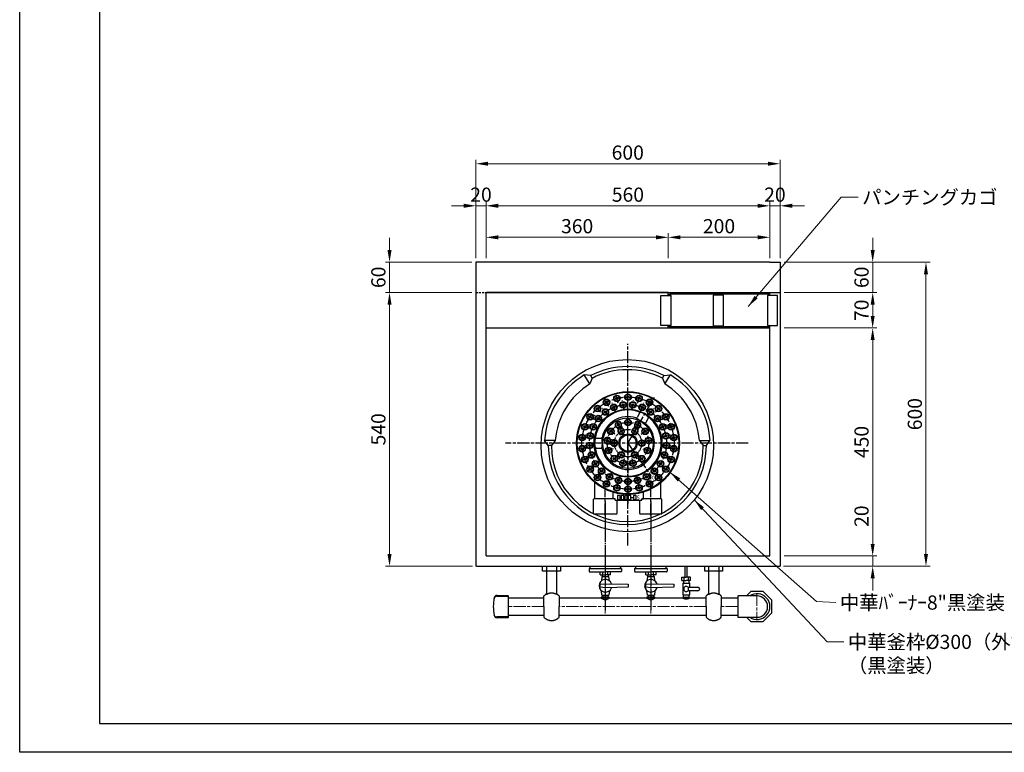
# Model space of a CAD drawing. Units: millimetres. Extents: x 0 to 4105, y 0 to 2894.
# Drawn here: x 0 to 1944, y 0 to 1447 of the extents above; entities that cross this region are included whole.
import ezdxf

# ---------------------------------------------------------------- set-up
doc = ezdxf.new("R2010")
doc.units = ezdxf.units.MM
doc.header["$LTSCALE"] = 2
for name, pattern in [('01Center', [18, 12, -1.5, 3, -1.5]), ('ACISOTGL', [3, 2, -1]), ('AM_ISO08W050', [18, 12, -1.5, 3, -1.5]), ('AM_ISO08W050x2', [9, 6, -0.75, 1.5, -0.75]), ('Amconstr', [9999, 9999, 0]), ('DASHDOT', [43, 40, -1, 1, -1])]:
    doc.linetypes.add(name, pattern=pattern)
for name, color, linetype in [('1', 7, 'Continuous'), ('ブラケット', 171, 'Amconstr'), ('前管', 96, 'Amconstr'), ('外形１', 7, 'Continuous'), ('管吸器', 7, 'Amconstr')]:
    doc.layers.add(name, color=color, linetype=linetype)
for name, color, linetype, lineweight in [('AM7', 4, 'AM_ISO08W050', 18), ('AM_5', 3, 'Continuous', 25), ('AM_7', 4, 'AM_ISO08W050', 25)]:
    doc.layers.add(name, color=color, linetype=linetype, lineweight=lineweight)
doc.layers.add('印刷枠', color=8, linetype='Continuous', plot=False)
doc.styles.get("Standard").update_dxf_attribs({"font": 'romans.shx', "bigfont": 'bigfont.shx'})
doc.dimstyles.get("Standard").update_dxf_attribs({"dimscale": 8, "dimtxt": 3.5, "dimasz": 3, "dimexe": 1, "dimexo": 1, "dimgap": 1, "dimtad": 1, "dimdec": 3, "dimdsep": 46, "dimtxsty": 'STANDARD', "dimcen": 0, "dimclrd": 3, "dimclre": 3, "dimclrt": 2, "dimazin": 2, "dimtfac": 1, "dimtdec": 3, "dimtmove": 0, "dimatfit": 3, "dimfxl": 1, "dimtolj": 1, "dimlwd": 18, "dimlwe": 18, "dimarcsym": 0})

# ---------------------------------------------------------------- blocks, each defined once
blk = doc.blocks.new('*D65')
at = {"color": 3, "lineweight": 18, "transparency": 16777216}
for p, q in [((892.9, 908.1), (722.3, 908.1)), ((730.3, 884.1), (730.3, 391.7)), ((894.1, 367.7), (722.3, 367.7))]:
    blk.add_line(p, q, dxfattribs=at)
at = {"color": 3, "transparency": 16777216}
for points in [[(726.3, 884.1), (734.3, 884.1), (730.3, 908.1)], [(726.3, 391.7), (734.3, 391.7), (730.3, 367.7)]]:
    blk.add_solid(points, dxfattribs=at)
at = {"layer": 'DEFPOINTS', "color": 0, "transparency": 16777216}
for p in [(900.9, 908.1), (730.3, 367.7), (902.1, 367.7)]:
    blk.add_point(p, dxfattribs=at)
at = {"color": 2, "transparency": 16777216, "insert": (708.3, 637.9), "char_height": 28, "attachment_point": 5, "rotation": 90}
blk.add_mtext('\\A1;540', dxfattribs=at)
blk = doc.blocks.new('*D66')
at = {"color": 3, "lineweight": 18, "transparency": 16777216}
for p, q in [((730.3, 992.2), (730.3, 1016.2)), ((892.9, 968.2), (722.3, 968.2)), ((730.3, 968.2), (730.3, 908.1)), ((892.9, 908.1), (722.3, 908.1)), ((730.3, 884.1), (730.3, 860.1))]:
    blk.add_line(p, q, dxfattribs=at)
at = {"color": 3, "transparency": 16777216}
for points in [[(726.3, 992.2), (734.3, 992.2), (730.3, 968.2)], [(726.3, 884.1), (734.3, 884.1), (730.3, 908.1)]]:
    blk.add_solid(points, dxfattribs=at)
at = {"layer": 'DEFPOINTS', "color": 0, "transparency": 16777216}
for p in [(900.9, 968.2), (730.3, 908.1), (900.9, 908.1)]:
    blk.add_point(p, dxfattribs=at)
at = {"color": 2, "transparency": 16777216, "insert": (708.3, 938.2), "char_height": 28, "attachment_point": 5, "rotation": 90}
blk.add_mtext('\\A1;60', dxfattribs=at)
blk = doc.blocks.new('*D67')
at = {"color": 3, "lineweight": 18, "transparency": 16777216}
for p, q in [((900.9, 976.2), (900.9, 1170.6)), ((1501.3, 976.2), (1501.3, 1170.6)), ((924.9, 1162.6), (1477.3, 1162.6))]:
    blk.add_line(p, q, dxfattribs=at)
at = {"color": 3, "transparency": 16777216}
for points in [[(924.9, 1166.6), (924.9, 1158.6), (900.9, 1162.6)], [(1477.3, 1166.6), (1477.3, 1158.6), (1501.3, 1162.6)]]:
    blk.add_solid(points, dxfattribs=at)
at = {"layer": 'DEFPOINTS', "color": 0, "transparency": 16777216}
for p in [(1501.3, 1162.6), (900.9, 968.2), (1501.3, 968.2)]:
    blk.add_point(p, dxfattribs=at)
at = {"color": 2, "transparency": 16777216, "insert": (1200.6, 1184.6), "char_height": 28, "attachment_point": 5}
blk.add_mtext('\\A1;600', dxfattribs=at)
blk = doc.blocks.new('*D68')
at = {"color": 3, "lineweight": 18, "transparency": 16777216}
for p, q in [((920.9, 976.2), (920.9, 1025.2)), ((944.9, 1017.2), (1256.6, 1017.2)), ((1280.6, 976.2), (1280.6, 1025.2))]:
    blk.add_line(p, q, dxfattribs=at)
at = {"color": 3, "transparency": 16777216}
for points in [[(944.9, 1021.2), (944.9, 1013.2), (920.9, 1017.2)], [(1256.6, 1021.2), (1256.6, 1013.2), (1280.6, 1017.2)]]:
    blk.add_solid(points, dxfattribs=at)
at = {"layer": 'DEFPOINTS', "color": 0, "transparency": 16777216}
for p in [(1280.6, 1017.2), (920.9, 968.2), (1280.6, 968.2)]:
    blk.add_point(p, dxfattribs=at)
at = {"color": 2, "transparency": 16777216, "insert": (1100.7, 1039.2), "char_height": 28, "attachment_point": 5}
blk.add_mtext('\\A1;360', dxfattribs=at)
blk = doc.blocks.new('*D69')
at = {"color": 3, "lineweight": 18, "transparency": 16777216}
for p, q in [((1280.6, 975.7), (1280.6, 1025.2)), ((1304.6, 1017.2), (1457, 1017.2)), ((1481, 976.2), (1481, 1025.2))]:
    blk.add_line(p, q, dxfattribs=at)
at = {"color": 3, "transparency": 16777216}
for points in [[(1304.6, 1021.2), (1304.6, 1013.2), (1280.6, 1017.2)], [(1457, 1021.2), (1457, 1013.2), (1481, 1017.2)]]:
    blk.add_solid(points, dxfattribs=at)
at = {"layer": 'DEFPOINTS', "color": 0, "transparency": 16777216}
for p in [(1481, 1017.2), (1280.6, 967.7), (1481, 968.2)]:
    blk.add_point(p, dxfattribs=at)
at = {"color": 2, "transparency": 16777216, "insert": (1380.8, 1039.2), "char_height": 28, "attachment_point": 5}
blk.add_mtext('\\A1;200', dxfattribs=at)
blk = doc.blocks.new('*D70')
at = {"color": 3, "lineweight": 18, "transparency": 16777216}
for p, q in [((876.9, 1079.5), (852.9, 1079.5)), ((900.9, 976.2), (900.9, 1087.5)), ((900.9, 1079.5), (920.9, 1079.5)), ((920.9, 976.2), (920.9, 1087.5)), ((944.9, 1079.5), (968.9, 1079.5))]:
    blk.add_line(p, q, dxfattribs=at)
at = {"color": 3, "transparency": 16777216}
for points in [[(876.9, 1083.5), (876.9, 1075.5), (900.9, 1079.5)], [(944.9, 1083.5), (944.9, 1075.5), (920.9, 1079.5)]]:
    blk.add_solid(points, dxfattribs=at)
at = {"layer": 'DEFPOINTS', "color": 0, "transparency": 16777216}
for p in [(920.9, 1079.5), (900.9, 968.2), (920.9, 968.2)]:
    blk.add_point(p, dxfattribs=at)
at = {"color": 2, "transparency": 16777216, "insert": (910.9, 1101.5), "char_height": 28, "attachment_point": 5}
blk.add_mtext('\\A1;20', dxfattribs=at)
blk = doc.blocks.new('*D71')
at = {"color": 3, "lineweight": 18, "transparency": 16777216}
for p, q in [((1457, 1079.5), (1433, 1079.5)), ((1481, 976.2), (1481, 1087.5)), ((1501.3, 1079.5), (1481, 1079.5)), ((1501.3, 975.7), (1501.3, 1087.5)), ((1525.3, 1079.5), (1549.3, 1079.5))]:
    blk.add_line(p, q, dxfattribs=at)
at = {"color": 3, "transparency": 16777216}
for points in [[(1457, 1083.5), (1457, 1075.5), (1481, 1079.5)], [(1525.3, 1083.5), (1525.3, 1075.5), (1501.3, 1079.5)]]:
    blk.add_solid(points, dxfattribs=at)
at = {"layer": 'DEFPOINTS', "color": 0, "transparency": 16777216}
for p in [(1481, 1079.5), (1481, 968.2), (1501.3, 967.7)]:
    blk.add_point(p, dxfattribs=at)
at = {"color": 2, "transparency": 16777216, "insert": (1491.1, 1101.5), "char_height": 28, "attachment_point": 5}
blk.add_mtext('\\A1;20', dxfattribs=at)
blk = doc.blocks.new('*D72')
at = {"color": 3, "lineweight": 18, "transparency": 16777216}
for p, q in [((920.9, 975.7), (920.9, 1087.5)), ((944.9, 1079.5), (1457, 1079.5)), ((1481, 976.2), (1481, 1087.5))]:
    blk.add_line(p, q, dxfattribs=at)
at = {"color": 3, "transparency": 16777216}
for points in [[(944.9, 1083.5), (944.9, 1075.5), (920.9, 1079.5)], [(1457, 1083.5), (1457, 1075.5), (1481, 1079.5)]]:
    blk.add_solid(points, dxfattribs=at)
at = {"layer": 'DEFPOINTS', "color": 0, "transparency": 16777216}
for p in [(1481, 1079.5), (920.9, 967.7), (1481, 968.2)]:
    blk.add_point(p, dxfattribs=at)
at = {"color": 2, "transparency": 16777216, "insert": (1200.9, 1101.5), "char_height": 28, "attachment_point": 5}
blk.add_mtext('\\A1;560', dxfattribs=at)
blk = doc.blocks.new('*D73')
at = {"color": 3, "lineweight": 18, "transparency": 16777216}
for p, q in [((1684.1, 992.2), (1684.1, 1016.2)), ((1509.3, 968.2), (1692.1, 968.2)), ((1684.1, 968.2), (1684.1, 908.1)), ((1509.3, 908.1), (1692.1, 908.1)), ((1684.1, 884.1), (1684.1, 860.1))]:
    blk.add_line(p, q, dxfattribs=at)
at = {"color": 3, "transparency": 16777216}
for points in [[(1680.1, 992.2), (1688.1, 992.2), (1684.1, 968.2)], [(1680.1, 884.1), (1688.1, 884.1), (1684.1, 908.1)]]:
    blk.add_solid(points, dxfattribs=at)
at = {"layer": 'DEFPOINTS', "color": 0, "transparency": 16777216}
for p in [(1501.3, 968.2), (1501.3, 908.1), (1684.1, 908.1)]:
    blk.add_point(p, dxfattribs=at)
at = {"color": 2, "transparency": 16777216, "insert": (1662.1, 938.2), "char_height": 28, "attachment_point": 5, "rotation": 90}
blk.add_mtext('\\A1;60', dxfattribs=at)
blk = doc.blocks.new('*D74')
at = {"color": 3, "lineweight": 18, "transparency": 16777216}
for p, q in [((1509.3, 908.1), (1692.1, 908.1)), ((1684.1, 884.1), (1684.1, 862.1)), ((1509.3, 838.1), (1692.1, 838.1))]:
    blk.add_line(p, q, dxfattribs=at)
at = {"color": 3, "transparency": 16777216}
for points in [[(1680.1, 884.1), (1688.1, 884.1), (1684.1, 908.1)], [(1680.1, 862.1), (1688.1, 862.1), (1684.1, 838.1)]]:
    blk.add_solid(points, dxfattribs=at)
at = {"layer": 'DEFPOINTS', "color": 0, "transparency": 16777216}
for p in [(1501.3, 908.1), (1501.3, 838.1), (1684.1, 838.1)]:
    blk.add_point(p, dxfattribs=at)
at = {"color": 2, "transparency": 16777216, "insert": (1662.1, 873.1), "char_height": 28, "attachment_point": 5, "rotation": 90}
blk.add_mtext('\\A1;70', dxfattribs=at)
blk = doc.blocks.new('*D75')
at = {"color": 3, "lineweight": 18, "transparency": 16777216}
for p, q in [((1509.3, 838.1), (1692.1, 838.1)), ((1684.1, 814.1), (1684.1, 411.7)), ((1509.3, 387.7), (1692.1, 387.7))]:
    blk.add_line(p, q, dxfattribs=at)
at = {"color": 3, "transparency": 16777216}
for points in [[(1680.1, 814.1), (1688.1, 814.1), (1684.1, 838.1)], [(1680.1, 411.7), (1688.1, 411.7), (1684.1, 387.7)]]:
    blk.add_solid(points, dxfattribs=at)
at = {"layer": 'DEFPOINTS', "color": 0, "transparency": 16777216}
for p in [(1501.3, 838.1), (1501.3, 387.7), (1684.1, 387.7)]:
    blk.add_point(p, dxfattribs=at)
at = {"color": 2, "transparency": 16777216, "insert": (1662.1, 612.9), "char_height": 28, "attachment_point": 5, "rotation": 90}
blk.add_mtext('\\A1;450', dxfattribs=at)
blk = doc.blocks.new('*D76')
at = {"color": 3, "lineweight": 18, "transparency": 16777216}
for p, q in [((1684.1, 411.7), (1684.1, 497)), ((1509.3, 387.7), (1692.1, 387.7)), ((1684.1, 367.7), (1684.1, 387.7)), ((1508.1, 367.7), (1692.1, 367.7)), ((1684.1, 343.7), (1684.1, 319.7))]:
    blk.add_line(p, q, dxfattribs=at)
at = {"color": 3, "transparency": 16777216}
for points in [[(1680.1, 411.7), (1688.1, 411.7), (1684.1, 387.7)], [(1680.1, 343.7), (1688.1, 343.7), (1684.1, 367.7)]]:
    blk.add_solid(points, dxfattribs=at)
at = {"layer": 'DEFPOINTS', "color": 0, "transparency": 16777216}
for p in [(1501.3, 387.7), (1684.1, 387.7), (1500.1, 367.7)]:
    blk.add_point(p, dxfattribs=at)
at = {"color": 2, "transparency": 16777216, "insert": (1662.1, 466.4), "char_height": 28, "attachment_point": 5, "rotation": 90}
blk.add_mtext('\\A1;20', dxfattribs=at)
blk = doc.blocks.new('*D77')
at = {"color": 3, "lineweight": 18, "transparency": 16777216}
for p, q in [((1509.3, 968.1), (1797.3, 968.1)), ((1789.3, 944.1), (1789.3, 391.7)), ((1509.3, 367.7), (1797.3, 367.7))]:
    blk.add_line(p, q, dxfattribs=at)
at = {"color": 3, "transparency": 16777216}
for points in [[(1785.3, 944.1), (1793.3, 944.1), (1789.3, 968.1)], [(1785.3, 391.7), (1793.3, 391.7), (1789.3, 367.7)]]:
    blk.add_solid(points, dxfattribs=at)
at = {"layer": 'DEFPOINTS', "color": 0, "transparency": 16777216}
for p in [(1501.3, 968.1), (1501.3, 367.7), (1789.3, 367.7)]:
    blk.add_point(p, dxfattribs=at)
at = {"color": 2, "transparency": 16777216, "insert": (1767.3, 667.9), "char_height": 28, "attachment_point": 5, "rotation": 90}
blk.add_mtext('\\A1;600', dxfattribs=at)

msp = doc.modelspace()

# ---------------------------------------------------------------- linework, layer by layer
for p, q in [((157.5071, 2837.1337), (157.5071, 57.1337)), ((1481.2774, 968.215), (920.8774, 968.215)), ((921.5774, 908.1446), (1501.2774, 908.1446)), ((1280.0774, 908.1446), (921.5774, 908.1446)), ((1280.0774, 902.1443), (1280.0774, 908.1446)), ((1280.0774, 837.715), (1280.0774, 843.1443)), ((157.5071, 57.1337), (4072.5071, 57.1337))]:
    msp.add_line(p, q)
at = {"linetype": 'ACISOTGL'}
for p, q in [((1481.2774, 968.215), (920.8774, 968.215)), ((900.8774, 908.1446), (1501.2774, 908.1446))]:
    msp.add_line(p, q, dxfattribs=at)
at = {"color": 1}
for p, q in [((1265.8774, 843.1443), (1265.8774, 902.1443)), ((1265.8774, 902.1443), (1285.8774, 902.1443)), ((1285.8774, 902.1443), (1285.8774, 843.1443)), ((1389.3377, 903.1443), (1369.3377, 903.1443)), ((1369.3377, 903.1443), (1369.3377, 842.1443)), ((1389.3377, 842.1443), (1389.3377, 903.1443)), ((1476.1774, 902.1443), (1476.1774, 843.1443)), ((1496.1774, 902.1443), (1476.1774, 902.1443)), ((1496.1774, 843.1443), (1496.1774, 902.1443)), ((1285.8774, 843.1443), (1265.8774, 843.1443)), ((1369.3377, 842.1443), (1389.3377, 842.1443)), ((1476.1774, 843.1443), (1496.1774, 843.1443))]:
    msp.add_line(p, q, dxfattribs=at)
at = {"color": 4}
for p, q in [((1282.2774, 905.1443), (1284.6774, 905.1443)), ((1282.2774, 902.1443), (1282.2774, 905.1443)), ((1479.7774, 905.1443), (1283.4774, 905.1443)), ((1283.4774, 905.1443), (1283.4774, 903.1443)), ((1283.4774, 902.1443), (1283.4774, 904.1443)), ((1284.6774, 905.1443), (1284.6774, 902.1443)), ((1479.7774, 905.1443), (1477.3774, 905.1443)), ((1477.3774, 905.1443), (1477.3774, 902.1443)), ((1478.5774, 905.1443), (1478.5774, 902.1443)), ((1479.7774, 902.1443), (1479.7774, 905.1443)), ((1479.7774, 903.1443), (1479.7774, 905.1443)), ((1481.0774, 902.1443), (1481.0774, 908.1446)), ((1282.2774, 840.1443), (1282.2774, 843.1443)), ((1284.6774, 840.1443), (1282.2774, 840.1443)), ((1283.4774, 841.1443), (1283.4774, 843.1443)), ((1283.4774, 840.1443), (1283.4774, 842.1443)), ((1479.7774, 840.1443), (1283.4774, 840.1443)), ((1284.6774, 843.1443), (1284.6774, 840.1443)), ((1477.3774, 843.1443), (1477.3774, 840.1443)), ((1477.3774, 840.1443), (1479.7774, 840.1443)), ((1478.5774, 843.1443), (1478.5774, 840.1443)), ((1479.7774, 840.1443), (1479.7774, 843.1443)), ((1479.7774, 842.1443), (1479.7774, 840.1443)), ((1481.0774, 835.715), (1481.0774, 843.6443))]:
    msp.add_line(p, q, dxfattribs=at)
for points in [[(1032.6159, 367.715), (1067.8159, 367.715), (1067.8159, 357.878), (1032.6159, 357.878)], [(1352.6159, 367.715), (1387.8159, 367.715), (1387.8159, 357.878), (1352.6159, 357.878)]]:
    msp.add_lwpolyline(points, close=True, dxfattribs=at)
at = {"layer": '1', "color": 7, "linetype": 'Continuous'}
for p, q in [((1127.4224, 743.932), (1114.8124, 745.419)), ((1125.7224, 727.475), (1114.8124, 745.419)), ((1130.5524, 738.794), (1125.7224, 727.475)), ((1130.5524, 738.794), (1127.4424, 743.909)), ((1268.9724, 738.794), (1272.0824, 743.909)), ((1268.9724, 738.794), (1273.7924, 727.475)), ((1272.0924, 743.932), (1284.7024, 745.419)), ((1273.7924, 727.475), (1284.7024, 745.419)), ((1057.6124, 615.715), (1036.5624, 615.715)), ((1043.7624, 605.715), (1036.5624, 615.715)), ((1049.7624, 605.715), (1043.7624, 605.715)), ((1057.6124, 615.715), (1049.7624, 605.715)), ((1341.9124, 615.715), (1349.7624, 605.715)), ((1341.9124, 615.715), (1362.9524, 615.715)), ((1349.7624, 605.715), (1355.7624, 605.715)), ((1355.7624, 605.715), (1362.9524, 615.715))]:
    msp.add_line(p, q, dxfattribs=at)
at = {"layer": '1', "color": 4, "linetype": 'DASHDOT'}
for p, q in [((1156.1821, 495.064), (1156.1821, 281.015)), ((1246.1821, 495.064), (1246.1821, 281.015))]:
    msp.add_line(p, q, dxfattribs=at)
at = {"layer": '1', "color": 7, "linetype": 'Continuous'}
msp.add_circle((1199.7624, 605.715), 170, dxfattribs=at)
for radius, start, end in [(156, 62.52, 117.62), (163.5, 121.3, 176.49), (150, 62.52, 117.62), (163.5, 3.51, 58.7), (142.5, 121.3, 175.98), (142.5, 4.02, 58.7), (156, 180, 0), (150, 180, 0)]:
    msp.add_arc((1199.7624, 605.715), radius, start, end, dxfattribs=at)
at = {"layer": 'AM7'}
msp.add_line((1455.7159, 313.1583), (1455.7159, 261.0709), dxfattribs=at)
at = {"layer": 'AM_5'}
for p, q in [((1314.0121, 346.0138), (1314.0121, 367.715)), ((1318.0121, 346.0138), (1318.0121, 367.715))]:
    msp.add_line(p, q, dxfattribs=at)
at = {"layer": 'AM_7'}
for p, q in [((1201.0774, 408.6098), (1201.0774, 806.7261)), ((1201.0774, 610.715), (1201.0774, 715.215)), ((1201.0774, 610.715), (1201.0774, 715.215)), ((1201.0774, 610.715), (1253.3274, 701.2146)), ((1438.5657, 610.715), (959.0571, 610.715)), ((1201.0774, 610.715), (1201.0774, 491.3997)), ((1201.0774, 610.715), (1246.0774, 546.4483)), ((1246.0774, 467.715), (1246.0774, 546.4483)), ((1156.0774, 467.715), (1156.0774, 522.7356))]:
    msp.add_line(p, q, dxfattribs=at)
at = {"layer": 'AM_7', "linetype": 'AM_ISO08W050x2'}
for p, q in [((1181.5732, 689.8467), (1177.0262, 708.2946)), ((1201.0774, 692.215), (1201.0774, 711.215)), ((1220.5816, 689.8467), (1225.1286, 708.2946)), ((1147.0329, 671.7186), (1134.4336, 685.9403)), ((1163.2025, 682.8797), (1154.3727, 699.7033)), ((1176.5971, 672.5451), (1169.6028, 690.2109)), ((1192.7428, 676.6906), (1190.3614, 695.5408)), ((1209.4121, 676.6906), (1211.7934, 695.5408)), ((1225.5577, 672.5451), (1232.5521, 690.2109)), ((1238.9524, 682.8797), (1247.7821, 699.7033)), ((1255.1219, 671.7186), (1267.7212, 685.9403)), ((1134.0042, 657.0123), (1118.3675, 667.8055)), ((1149.8383, 653.1037), (1135.1985, 665.2147)), ((1161.9897, 664.5146), (1150.8218, 679.8859)), ((1201.0774, 642.215), (1201.0774, 661.215)), ((1240.1651, 664.5146), (1251.3331, 679.8859)), ((1252.3165, 653.1037), (1266.9563, 665.2147)), ((1268.1506, 657.0123), (1283.7873, 667.8055)), ((1124.8736, 639.6153), (1107.1083, 646.3528)), ((1140.9064, 639.0293), (1123.7147, 647.1191)), ((1182.0238, 647.0187), (1177.6089, 655.4305)), ((1180.8391, 649.7749), (1188.7621, 631.3415)), ((1221.3157, 649.7749), (1213.3928, 631.3415)), ((1220.1311, 647.0187), (1224.5459, 655.4305)), ((1261.2484, 639.0293), (1278.4401, 647.1191)), ((1277.2812, 639.6153), (1295.0465, 646.3528)), ((1120.1716, 620.5387), (1101.3102, 622.8289)), ((1135.7553, 623.1758), (1117.0919, 626.7361)), ((1175.1534, 628.609), (1159.5167, 639.4023)), ((1187.5774, 634.0977), (1192.3274, 625.8704)), ((1214.5774, 634.0977), (1209.8274, 625.8704)), ((1227.0014, 628.609), (1242.6381, 639.4023)), ((1266.3995, 623.1758), (1285.063, 626.7361)), ((1281.9832, 620.5387), (1300.8447, 622.8289)), ((1134.7086, 606.5394), (1115.7461, 605.3464)), ((1160.3763, 615.657), (1150.9456, 616.8021)), ((1157.5543, 616.6749), (1176.8994, 609.6971)), ((1164.5774, 610.715), (1183.5774, 610.715)), ((1237.5774, 610.715), (1218.5774, 610.715)), ((1232.3477, 614.5119), (1251.2092, 616.8021)), ((1267.4462, 606.5394), (1286.4087, 605.3464)), ((1120.1716, 600.8913), (1101.3102, 598.6011)), ((1137.8322, 590.1654), (1119.7621, 584.294)), ((1171.6244, 599.5449), (1153.8591, 592.8074)), ((1180.189, 587.1369), (1167.5897, 572.9152)), ((1182.8274, 579.1051), (1192.3274, 595.5595)), ((1219.3274, 579.1051), (1209.8274, 595.5595)), ((1221.9658, 587.1369), (1234.5651, 572.9152)), ((1230.5304, 599.5449), (1248.2957, 592.8074)), ((1264.3227, 590.1654), (1282.3927, 584.294)), ((1281.9832, 600.8913), (1300.8447, 598.6011)), ((1124.8736, 581.8147), (1107.1083, 575.0772)), ((1134.0042, 564.4177), (1118.3675, 553.6245)), ((1144.9296, 575.0825), (1128.8874, 564.9018)), ((1193.539, 580.1303), (1188.992, 561.6824)), ((1208.6159, 580.1303), (1213.1629, 561.6824)), ((1257.2252, 575.0825), (1273.2674, 564.9018)), ((1268.1506, 564.4177), (1283.7873, 553.6245)), ((1277.2812, 581.8147), (1295.0465, 575.0772)), ((1147.0329, 549.7114), (1134.4336, 535.4897)), ((1155.555, 562.2386), (1142.5486, 548.3882)), ((1169.0408, 552.4406), (1159.8875, 535.7908)), ((1184.5395, 546.3042), (1179.8144, 527.9011)), ((1217.6153, 546.3042), (1222.3404, 527.9011)), ((1233.114, 552.4406), (1242.2674, 535.7908)), ((1246.5998, 562.2386), (1259.6062, 548.3882)), ((1255.1219, 549.7114), (1267.7212, 535.4897)), ((1163.2025, 538.5503), (1154.3727, 521.7267)), ((1181.5732, 531.5832), (1177.0262, 513.1353)), ((1201.0774, 544.215), (1201.0774, 525.215)), ((1201.0774, 529.215), (1201.0774, 510.215)), ((1220.5816, 531.5832), (1225.1286, 513.1353)), ((1238.9524, 538.5503), (1247.7821, 521.7267))]:
    msp.add_line(p, q, dxfattribs=at)
at = {"layer": 'AM_7'}
for radius in [91, 76, 41, 27]:
    msp.add_circle((1201.0774, 610.715), radius, dxfattribs=at)
at = {"layer": 'ブラケット'}
for p, q in [((1040.2159, 367.715), (1040.2159, 311.6051)), ((1060.2159, 367.715), (1060.2159, 311.6051)), ((1360.2159, 367.715), (1360.2159, 311.6051)), ((1380.2159, 367.715), (1380.2159, 311.6051)), ((1035.2159, 287.7433), (1035.2159, 308.7433)), ((1065.2159, 308.7433), (1065.2159, 287.7433)), ((1355.2159, 287.7433), (1355.2159, 308.7433)), ((1385.2159, 308.7433), (1385.2159, 287.7433)), ((1035.2159, 287.7433), (1035.2159, 266.7433)), ((1065.2159, 266.7433), (1065.2159, 287.7433)), ((1355.2159, 287.7433), (1355.2159, 266.7433)), ((1385.2159, 266.7433), (1385.2159, 287.7433))]:
    msp.add_line(p, q, dxfattribs=at)
for centre, radius, start, end in [((1050.2159, 294.6856), 20.5577, 119.106593, 136.8573856), ((1050.2159, 294.6856), 19.6538, 59.4155632, 120.5844368), ((1050.2159, 294.6856), 20.5577, 43.1426144, 60.893407), ((1370.2159, 294.6856), 20.5577, 119.106593, 136.8573856), ((1370.2159, 294.6856), 19.6538, 59.4155632, 120.5844368), ((1370.2159, 294.6856), 20.5577, 43.1426144, 60.893407), ((1050.2159, 280.801), 20.5577, 223.1426144, 299.106593), ((1050.2159, 280.801), 20.5577, 299.106593, 316.8573856), ((1370.2159, 280.801), 20.5577, 223.1426144, 299.106593), ((1370.2159, 280.801), 20.5577, 299.106593, 316.8573856)]:
    msp.add_arc(centre, radius, start, end, dxfattribs=at)
at = {"layer": '前管', "linetype": '01Center', "lineweight": 18}
for p, q in [((1156.1821, 274.4222), (1156.1821, 367.715)), ((1246.1821, 274.4222), (1246.1821, 367.715)), ((1035.2159, 287.715), (964.2159, 287.715)), ((1355.2159, 287.715), (1065.2159, 287.715)), ((1417.7159, 287.715), (1385.2159, 287.715))]:
    msp.add_line(p, q, dxfattribs=at)
at = {"layer": '前管'}
for p, q in [((1035.2159, 304.715), (964.2159, 304.715)), ((1355.2159, 304.715), (1065.2159, 304.715)), ((1148.2343, 305.6596), (1148.2343, 304.715)), ((1163.2343, 306.6596), (1149.2343, 306.6596)), ((1164.2343, 304.715), (1164.2343, 305.6596)), ((1238.2343, 305.6596), (1238.2343, 304.715)), ((1253.2343, 306.6596), (1239.2343, 306.6596)), ((1254.2343, 304.715), (1254.2343, 305.6596)), ((1417.7159, 304.715), (1385.2159, 304.715)), ((964.2159, 270.715), (1035.2159, 270.715)), ((1065.2159, 270.715), (1355.2159, 270.715)), ((1385.2159, 270.715), (1417.7159, 270.715))]:
    msp.add_line(p, q, dxfattribs=at)
at = {"layer": '前管', "ltscale": 6}
for p, q in [((1309.5121, 305.0138), (1309.5121, 304.715)), ((1321.5121, 306.0138), (1310.5121, 306.0138)), ((1322.5121, 304.715), (1322.5121, 305.0138))]:
    msp.add_line(p, q, dxfattribs=at)
at = {"layer": '前管'}
for centre, start, end in [((1149.2343, 305.6596), 90, 180), ((1163.2343, 305.6596), 360, 90), ((1239.2343, 305.6596), 90, 180), ((1253.2343, 305.6596), 360, 90)]:
    msp.add_arc(centre, 1, start, end, dxfattribs=at)
at = {"layer": '前管', "ltscale": 6}
for centre, start, end in [((1310.5121, 305.0138), 90, 180), ((1321.5121, 305.0138), 360, 90)]:
    msp.add_arc(centre, 1, start, end, dxfattribs=at)
at = {"layer": '前管'}
for points in [[(1148.2343, 304.715), (1150.9009, 303.1483), (1156.2343, 300.015), (1161.5676, 303.1483), (1164.2343, 304.715)], [(1238.2343, 304.715), (1240.9009, 303.1483), (1246.2343, 300.015), (1251.5676, 303.1483), (1254.2343, 304.715)]]:
    msp.add_open_spline(points, degree=3, dxfattribs=at)
at = {"layer": '前管', "ltscale": 6}
msp.add_open_spline([(1309.5121, 304.715), (1311.6788, 303.8216), (1316.0121, 302.035), (1320.3455, 303.8216), (1322.5121, 304.715)], degree=3, dxfattribs=at)
at = {"layer": '印刷枠'}
msp.add_lwpolyline([(0.2571, 2894.3837), (4104.7571, 2894.3837), (4104.7571, -0.1163), (0.2571, -0.1163)], close=True, dxfattribs=at)
at = {"layer": '外形１', "color": 3}
for p, q in [((920.8774, 968.215), (900.8774, 968.215)), ((900.8774, 968.215), (900.8774, 367.715)), ((1481.2774, 968.215), (1501.2774, 968.215)), ((1501.2774, 968.215), (1501.2774, 367.715)), ((902.0774, 367.715), (900.8774, 367.715)), ((1500.0774, 367.715), (1501.2774, 367.715))]:
    msp.add_line(p, q, dxfattribs=at)
at = {"layer": '外形１', "color": 4}
for p, q in [((921.0774, 387.715), (921.0774, 908.1446)), ((1481.0774, 837.715), (921.0774, 837.715)), ((1481.0774, 387.715), (1481.0774, 835.715)), ((921.0774, 387.715), (1481.0774, 387.715)), ((902.0774, 367.715), (1500.0774, 367.715))]:
    msp.add_line(p, q, dxfattribs=at)
at = {"layer": '外形１'}
for p, q in [((1223.5972, 669.7205), (1218.8702, 661.5331)), ((1240.9178, 659.7205), (1236.1907, 651.5331)), ((1138.7172, 620.715), (1148.1712, 620.715)), ((1138.7172, 600.715), (1148.1712, 600.715)), ((1135.5774, 500.715), (1135.5774, 533.1779)), ((1265.5774, 500.715), (1265.5774, 532.3441)), ((1171.9283, 500.715), (1171.9283, 513.4906)), ((1231.543, 500.715), (1231.543, 513.8951)), ((1175.6542, 500.715), (1171.9283, 500.715)), ((1175.6542, 498.215), (1175.6542, 500.715)), ((1175.6542, 498.215), (1228.3292, 498.215)), ((1207.8275, 503.215), (1211.3944, 503.215)), ((1228.3292, 500.715), (1231.543, 500.715)), ((1228.3292, 498.215), (1228.3292, 500.715)), ((1146.4343, 350.3437), (1146.4343, 356.715)), ((1146.4343, 350.3437), (1156.4343, 350.3437)), ((1150.4897, 347.3437), (1150.4897, 350.3437)), ((1151.4343, 350.3437), (1151.4343, 356.715)), ((1166.4343, 350.3437), (1156.4343, 350.3437)), ((1161.4343, 350.3437), (1161.4343, 356.715)), ((1162.3788, 347.3437), (1162.3788, 350.3437)), ((1166.4343, 350.3437), (1166.4343, 356.715)), ((1236.4343, 350.3437), (1236.4343, 356.715)), ((1236.4343, 350.3437), (1246.4343, 350.3437)), ((1240.4897, 347.3437), (1240.4897, 350.3437)), ((1241.4343, 350.3437), (1241.4343, 356.715)), ((1256.4343, 350.3437), (1246.4343, 350.3437)), ((1251.4343, 350.3437), (1251.4343, 356.715)), ((1252.3788, 347.3437), (1252.3788, 350.3437)), ((1256.4343, 350.3437), (1256.4343, 356.715)), ((1146.4343, 331.8437), (1156.4343, 332.8437)), ((1146.4343, 325.8437), (1146.4343, 331.8437)), ((1149.4343, 347.3437), (1148.571, 338.5606)), ((1149.4343, 347.3437), (1163.4343, 347.3437)), ((1156.4343, 332.8437), (1201.4343, 331.8437)), ((1164.2975, 338.5606), (1163.4343, 347.3437)), ((1201.4343, 331.8437), (1201.4343, 325.8437)), ((1236.4343, 331.8437), (1246.4343, 332.8437)), ((1236.4343, 325.8437), (1236.4343, 331.8437)), ((1239.4343, 347.3437), (1238.571, 338.5606)), ((1239.4343, 347.3437), (1253.4343, 347.3437)), ((1246.4343, 332.8437), (1291.4343, 331.8437)), ((1254.2975, 338.5606), (1253.4343, 347.3437)), ((1291.4343, 331.8437), (1291.4343, 325.8437)), ((1156.4343, 324.8437), (1146.4343, 325.8437)), ((1149.4343, 310.3437), (1148.571, 319.1267)), ((1201.4343, 325.8437), (1156.4343, 324.8437)), ((1164.2975, 319.1267), (1163.4343, 310.3437)), ((1246.4343, 324.8437), (1236.4343, 325.8437)), ((1239.4343, 310.3437), (1238.571, 319.1267)), ((1291.4343, 325.8437), (1246.4343, 324.8437)), ((1254.2975, 319.1267), (1253.4343, 310.3437)), ((1443.4966, 317.4077), (1434.8039, 308.715)), ((1467.9352, 317.4077), (1443.4966, 317.4077)), ((1485.2159, 300.127), (1467.9352, 317.4077)), ((942.341, 308.215), (963.7159, 308.215)), ((942.5877, 309.715), (963.7159, 309.715)), ((964.2159, 309.215), (964.2159, 266.215)), ((1149.4343, 310.3437), (1163.4343, 310.3437)), ((1151.4343, 307.4596), (1151.4343, 310.3437)), ((1161.4343, 310.3437), (1161.4343, 307.4596)), ((1239.4343, 310.3437), (1253.4343, 310.3437)), ((1241.4343, 307.4596), (1241.4343, 310.3437)), ((1251.4343, 310.3437), (1251.4343, 307.4596)), ((1417.7159, 307.715), (1417.7159, 267.715)), ((1455.7159, 308.715), (1418.7159, 308.715)), ((1485.2159, 275.6884), (1485.2159, 300.127)), ((1467.9352, 258.4077), (1485.2159, 275.6884)), ((963.7159, 267.215), (942.341, 267.215)), ((963.7159, 265.715), (942.5877, 265.715)), ((1418.7159, 266.715), (1455.7159, 266.715)), ((1435.1893, 266.715), (1443.4966, 258.4077)), ((1443.4966, 258.4077), (1467.9352, 258.4077))]:
    msp.add_line(p, q, dxfattribs=at)
at = {"layer": '外形１', "linetype": 'AM_ISO08W050x2'}
for p, q in [((1183.2407, 641.655), (1184.523, 638.6716)), ((1185.0782, 642.4448), (1186.3605, 639.4614)), ((1188.0102, 644.4864), (1189.8595, 640.1839)), ((1214.1446, 644.4864), (1212.2953, 640.1839)), ((1217.0767, 642.4448), (1215.7943, 639.4614)), ((1218.9141, 641.655), (1217.6318, 638.6716)), ((1179.7416, 640.9325), (1181.591, 636.6299)), ((1222.4132, 640.9325), (1220.5639, 636.6299)), ((1163.2616, 609.8325), (1168.1384, 608.0734)), ((1165.1245, 612.8812), (1168.6506, 611.6094)), ((1165.8031, 614.7626), (1169.3292, 613.4907)), ((1166.3154, 618.2986), (1171.1921, 616.5395))]:
    msp.add_line(p, q, dxfattribs=at)
at = {"layer": '外形１', "ltscale": 6}
for p, q in [((1307.5121, 339.0138), (1307.5121, 346.0138)), ((1307.5121, 346.0138), (1316.0121, 346.0138)), ((1307.5121, 339.0138), (1316.0121, 339.0138)), ((1309.0121, 334.0138), (1323.0121, 334.0138)), ((1309.0121, 334.0138), (1309.0121, 311.0138)), ((1310.5121, 339.0138), (1310.5121, 334.0138)), ((1311.7621, 339.0138), (1311.7621, 346.0138)), ((1324.5121, 346.0138), (1316.0121, 346.0138)), ((1324.5121, 339.0138), (1316.0121, 339.0138)), ((1320.2621, 339.0138), (1320.2621, 346.0138)), ((1321.5121, 334.0138), (1321.5121, 339.0138)), ((1323.0121, 326.0138), (1323.0121, 334.0138)), ((1324.5121, 339.0138), (1324.5121, 346.0138)), ((1309.0121, 311.0138), (1323.0121, 311.0138)), ((1310.5121, 306.0138), (1310.5121, 311.0138)), ((1319.5828, 326.0138), (1339.0828, 326.0138)), ((1319.5828, 326.0138), (1319.5828, 319.0138)), ((1339.0828, 319.0138), (1319.5828, 319.0138)), ((1321.5121, 306.0138), (1321.5121, 311.0138)), ((1323.0121, 311.0138), (1323.0121, 319.0138))]:
    msp.add_line(p, q, dxfattribs=at)
at = {"layer": '外形１'}
for points in [[(1180.6824, 499.215), (1185.6824, 499.215), (1185.6824, 507.215), (1180.6824, 507.215)], [(1187.6824, 499.215), (1192.6824, 499.215), (1192.6824, 507.215), (1187.6824, 507.215)], [(1194.6824, 499.215), (1199.6824, 499.215), (1199.6824, 507.215), (1194.6824, 507.215)], [(1201.6824, 499.215), (1206.6824, 499.215), (1206.6824, 507.215), (1201.6824, 507.215)], [(1212.0594, 499.215), (1217.0594, 499.215), (1217.0594, 507.215), (1212.0594, 507.215)]]:
    msp.add_lwpolyline(points, close=True, dxfattribs=at)
for points in [[(1175.6542, 500.715), (1134.0774, 500.715, 0.414213562), (1132.5774, 499.215), (1132.5774, 472.215, 0.414213562), (1134.0774, 470.715), (1178.0774, 470.715, 0.414213562), (1179.5774, 472.215), (1179.5774, 498.215)], [(1224.0774, 498.215), (1224.0774, 472.215, 0.414213562), (1225.5774, 470.715), (1266.5774, 470.715, 0.414213562), (1268.0774, 472.215), (1268.0774, 499.215, 0.414213562), (1266.5774, 500.715), (1228.3292, 500.715)]]:
    msp.add_lwpolyline(points, format="xyb", dxfattribs=at)
for centre, radius in [((1201.0774, 610.715), 101.5), ((1201.0774, 610.715), 100.3519), ((1179.2997, 699.0707), 6.5), ((1179.2997, 699.0707), 5.5), ((1179.2997, 699.0707), 2.25), ((1201.0774, 701.715), 6.5), ((1201.0774, 701.715), 5.5), ((1201.0774, 701.715), 2.25), ((1222.8551, 699.0707), 6.5), ((1222.8551, 699.0707), 5.5), ((1222.8551, 699.0707), 2.25), ((1140.7333, 678.8295), 6.5), ((1140.7333, 678.8295), 5.5), ((1140.7333, 678.8295), 2.25), ((1158.7876, 691.2915), 6.5), ((1158.7876, 691.2915), 5.5), ((1158.7876, 691.2915), 2.25), ((1173.0999, 681.378), 6.5), ((1173.0999, 681.378), 5.5), ((1173.0999, 681.378), 2.25), ((1191.5521, 686.1157), 6.5), ((1191.5521, 686.1157), 5.5), ((1191.5521, 686.1157), 2.25), ((1210.6027, 686.1157), 6.5), ((1210.6027, 686.1157), 5.5), ((1210.6027, 686.1157), 2.25), ((1229.0549, 681.378), 6.5), ((1229.0549, 681.378), 5.5), ((1229.0549, 681.378), 2.25), ((1243.3672, 691.2915), 6.5), ((1243.3672, 691.2915), 5.5), ((1243.3672, 691.2915), 2.25), ((1261.4216, 678.8295), 6.5), ((1261.4216, 678.8295), 5.5), ((1261.4216, 678.8295), 2.25), ((1126.1859, 662.4089), 6.5), ((1126.1859, 662.4089), 5.5), ((1126.1859, 662.4089), 2.25), ((1201.0774, 610.715), 67.0547), ((1142.5184, 659.1592), 6.5), ((1142.5184, 659.1592), 5.5), ((1142.5184, 659.1592), 2.25), ((1156.4057, 672.2003), 6.5), ((1156.4057, 672.2003), 5.5), ((1156.4057, 672.2003), 2.25), ((1245.7491, 672.2003), 6.5), ((1245.7491, 672.2003), 5.5), ((1245.7491, 672.2003), 2.25), ((1259.6364, 659.1592), 6.5), ((1259.6364, 659.1592), 5.5), ((1259.6364, 659.1592), 2.25), ((1275.9689, 662.4089), 6.5), ((1275.9689, 662.4089), 5.5), ((1275.9689, 662.4089), 2.25), ((1115.9909, 642.984), 6.5), ((1115.9909, 642.984), 5.5), ((1115.9909, 642.984), 2.25), ((1132.3106, 643.0742), 6.5), ((1132.3106, 643.0742), 5.5), ((1132.3106, 643.0742), 2.25), ((1201.0774, 610.715), 49.8882), ((1182.0238, 647.0187), 5.5), ((1182.0238, 647.0187), 2.25), ((1201.0774, 651.715), 6.5), ((1201.0774, 651.715), 5.5), ((1201.0774, 651.715), 2.25), ((1220.1311, 647.0187), 5.5), ((1220.1311, 647.0187), 2.25), ((1269.8443, 643.0742), 6.5), ((1269.8443, 643.0742), 5.5), ((1269.8443, 643.0742), 2.25), ((1286.1639, 642.984), 6.5), ((1286.1639, 642.984), 5.5), ((1286.1639, 642.984), 2.25), ((1110.7409, 621.6838), 6.5), ((1110.7409, 621.6838), 5.5), ((1110.7409, 621.6838), 2.25), ((1126.4236, 624.956), 6.5), ((1126.4236, 624.956), 5.5), ((1126.4236, 624.956), 2.25), ((1167.3351, 634.0056), 6.5), ((1167.3351, 634.0056), 5.5), ((1167.3351, 634.0056), 2.25), ((1187.5774, 634.0977), 5.5), ((1201.0774, 610.715), 18.1161), ((1201.0774, 610.715), 16.0149), ((1187.5774, 634.0977), 2.25), ((1214.5774, 634.0977), 5.5), ((1214.5774, 634.0977), 2.25), ((1234.8198, 634.0056), 6.5), ((1234.8198, 634.0056), 5.5), ((1234.8198, 634.0056), 2.25), ((1241.7785, 615.657), 6.5), ((1275.7312, 624.956), 6.5), ((1275.7312, 624.956), 5.5), ((1275.7312, 624.956), 2.25), ((1291.4139, 621.6838), 6.5), ((1291.4139, 621.6838), 5.5), ((1291.4139, 621.6838), 2.25), ((1110.7409, 599.7462), 6.5), ((1110.7409, 599.7462), 5.5), ((1125.2274, 605.9429), 6.5), ((1125.2274, 605.9429), 5.5), ((1125.2274, 605.9429), 2.25), ((1160.3763, 615.657), 5.5), ((1162.7417, 596.1762), 6.5), ((1160.3763, 615.657), 2.25), ((1174.0774, 610.715), 5.5), ((1174.0774, 610.715), 2.25), ((1228.0774, 610.715), 6.5), ((1228.0774, 610.715), 5.5), ((1228.0774, 610.715), 2.25), ((1239.4131, 596.1762), 6.5), ((1241.7785, 615.657), 5.5), ((1241.7785, 615.657), 2.25), ((1276.9274, 605.9429), 6.5), ((1276.9274, 605.9429), 5.5), ((1276.9274, 605.9429), 2.25), ((1291.4139, 599.7462), 6.5), ((1291.4139, 599.7462), 5.5), ((1110.7409, 599.7462), 2.25), ((1115.9909, 578.4459), 6.5), ((1115.9909, 578.4459), 5.5), ((1128.7971, 587.2297), 6.5), ((1128.7971, 587.2297), 5.5), ((1128.7971, 587.2297), 2.25), ((1162.7417, 596.1762), 5.5), ((1162.7417, 596.1762), 2.25), ((1173.8894, 580.026), 6.5), ((1173.8894, 580.026), 5.5), ((1187.5774, 587.3323), 6.5), ((1187.5774, 587.3323), 5.5), ((1187.5774, 587.3323), 2.25), ((1214.5774, 587.3323), 6.5), ((1214.5774, 587.3323), 5.5), ((1214.5774, 587.3323), 2.25), ((1228.2654, 580.026), 6.5), ((1228.2654, 580.026), 5.5), ((1239.4131, 596.1762), 5.5), ((1239.4131, 596.1762), 2.25), ((1273.3577, 587.2297), 6.5), ((1273.3577, 587.2297), 5.5), ((1273.3577, 587.2297), 2.25), ((1286.1639, 578.4459), 6.5), ((1286.1639, 578.4459), 5.5), ((1291.4139, 599.7462), 2.25), ((1115.9909, 578.4459), 2.25), ((1126.1859, 559.0211), 6.5), ((1126.1859, 559.0211), 5.5), ((1136.9085, 569.9922), 6.5), ((1136.9085, 569.9922), 5.5), ((1136.9085, 569.9922), 2.25), ((1173.8894, 580.026), 2.25), ((1191.2655, 570.9064), 6.5), ((1191.2655, 570.9064), 5.5), ((1191.2655, 570.9064), 2.25), ((1210.8894, 570.9064), 6.5), ((1210.8894, 570.9064), 5.5), ((1210.8894, 570.9064), 2.25), ((1228.2654, 580.026), 2.25), ((1265.2463, 569.9922), 6.5), ((1265.2463, 569.9922), 5.5), ((1265.2463, 569.9922), 2.25), ((1275.9689, 559.0211), 6.5), ((1275.9689, 559.0211), 5.5), ((1286.1639, 578.4459), 2.25), ((1126.1859, 559.0211), 2.25), ((1140.7333, 542.6005), 6.5), ((1140.7333, 542.6005), 5.5), ((1140.7333, 542.6005), 2.25), ((1149.0518, 555.3134), 6.5), ((1149.0518, 555.3134), 5.5), ((1149.0518, 555.3134), 2.25), ((1164.4641, 544.1157), 6.5), ((1164.4641, 544.1157), 5.5), ((1164.4641, 544.1157), 2.25), ((1237.6907, 544.1157), 6.5), ((1237.6907, 544.1157), 5.5), ((1237.6907, 544.1157), 2.25), ((1253.103, 555.3134), 6.5), ((1253.103, 555.3134), 5.5), ((1253.103, 555.3134), 2.25), ((1261.4216, 542.6005), 6.5), ((1261.4216, 542.6005), 5.5), ((1261.4216, 542.6005), 2.25), ((1275.9689, 559.0211), 2.25), ((1158.7876, 530.1385), 6.5), ((1158.7876, 530.1385), 5.5), ((1158.7876, 530.1385), 2.25), ((1179.2997, 522.3593), 6.5), ((1179.2997, 522.3593), 5.5), ((1182.177, 537.1027), 6.5), ((1182.177, 537.1027), 5.5), ((1182.177, 537.1027), 2.25), ((1201.0774, 534.715), 6.5), ((1201.0774, 519.715), 6.5), ((1201.0774, 534.715), 5.5), ((1201.0774, 519.715), 5.5), ((1201.0774, 534.715), 2.25), ((1219.9778, 537.1027), 6.5), ((1219.9778, 537.1027), 5.5), ((1222.8551, 522.3593), 6.5), ((1222.8551, 522.3593), 5.5), ((1219.9778, 537.1027), 2.25), ((1243.3672, 530.1385), 6.5), ((1243.3672, 530.1385), 5.5), ((1243.3672, 530.1385), 2.25), ((1179.2997, 522.3593), 2.25), ((1201.0774, 519.715), 2.25), ((1222.8551, 522.3593), 2.25)]:
    msp.add_circle(centre, radius, dxfattribs=at)
for centre, radius, start, end in [((1201.0774, 610.715), 65.5043, 70.8923124, 169.1076876), ((1201.0774, 610.715), 52.25, 72.7794162, 167.2205838), ((1217.1382, 662.5331), 2, 252.7794162, 330), ((1221.8652, 670.7205), 2, 330, 70.8923124), ((1220.2884, 643.9894), 27.6459, 37.1703867, 82.8296133), ((1201.0774, 610.715), 65.5043, 190.8923124, 49.1076876), ((1201.0774, 610.715), 52.25, 192.7794162, 47.2205838), ((1182.0238, 647.0187), 6.5, 302.1086628, 284.4088966), ((1220.1311, 647.0187), 6.5, 255.5911034, 237.8913372), ((1252.6258, 699.9994), 52.4869, 228.5300951, 251.4699049), ((1237.9228, 650.5331), 2, 150, 227.2205838), ((1242.6498, 658.7205), 2, 49.1076876, 150), ((1138.7172, 622.715), 2, 169.1076876, 270), ((1148.1712, 622.715), 2, 270, 347.2205838), ((1160.3763, 615.657), 6.5, 349.0153975, 331.3156313), ((1187.5774, 634.0977), 6.5, 122.1086628, 104.4088966), ((1214.5774, 634.0977), 6.5, 75.5911034, 57.8913372), ((1162.6554, 610.715), 27.6459, 157.1703867, 202.8296133), ((1097.9806, 610.715), 52.4869, 348.5300951, 11.4699049), ((1174.0774, 610.715), 6.5, 169.0153975, 151.3156313), ((1138.7172, 598.715), 2, 90, 190.8923124), ((1148.1712, 598.715), 2, 12.7794162, 90), ((1156.4343, 328.8437), 12.5, 17.3851184, 342.6148816), ((1246.4343, 328.8437), 12.5, 17.3851184, 342.6148816), ((1455.7159, 287.715), 25.5, 235.4396782, 124.5603218), ((1035.2159, 287.715), 100, 170.1998101, 189.8001899), ((942.341, 302.215), 6, 90, 171.1263902), ((942.5877, 303.715), 6, 90, 170.1998101), ((963.7159, 309.215), 0.5, 0, 90), ((963.7159, 307.715), 0.5, 0, 90), ((1418.7159, 307.715), 1, 90, 180), ((1455.7159, 287.715), 21, 270, 90), ((942.341, 273.215), 6, 188.8736098, 270), ((942.5877, 271.715), 6, 189.8001899, 270), ((963.7159, 267.715), 0.5, 270, 0), ((963.7159, 266.215), 0.5, 270, 0), ((1418.7159, 267.715), 1, 180, 270)]:
    msp.add_arc(centre, radius, start, end, dxfattribs=at)
at = {"layer": '外形１', "ltscale": 6}
for centre, radius, start, end in [((1316.0121, 322.5138), 5, 44.427004, 315.572996), ((1339.0828, 322.5138), 3.5, 270, 90)]:
    msp.add_arc(centre, radius, start, end, dxfattribs=at)
at = {"layer": '管吸器'}
for p, q in [((1124.1821, 362.715), (1124.1821, 357.515)), ((1124.1821, 362.715), (1186.6821, 362.715)), ((1124.9821, 356.715), (1156.1821, 356.715)), ((1125.6821, 362.715), (1125.6821, 364.0997)), ((1187.3821, 356.715), (1156.1821, 356.715)), ((1186.6821, 362.715), (1186.6821, 364.0997)), ((1188.1821, 362.715), (1186.6821, 362.715)), ((1188.1821, 362.715), (1188.1821, 357.515)), ((1214.1821, 362.715), (1214.1821, 357.515)), ((1214.1821, 362.715), (1276.6821, 362.715)), ((1214.9821, 356.715), (1246.1821, 356.715)), ((1215.6821, 362.715), (1215.6821, 364.0997)), ((1277.3821, 356.715), (1246.1821, 356.715)), ((1276.6821, 362.715), (1276.6821, 364.0997)), ((1278.1821, 362.715), (1276.6821, 362.715)), ((1278.1821, 362.715), (1278.1821, 357.515))]:
    msp.add_line(p, q, dxfattribs=at)
for centre, radius, start, end in [((1124.9821, 357.515), 0.8, 180, 270), ((1128.1821, 364.0997), 2.5, 132.4586952, 180), ((1184.1821, 364.0997), 2.5, 0, 47.5413048), ((1187.3821, 357.515), 0.8, 270, 0), ((1214.9821, 357.515), 0.8, 180, 270), ((1218.1821, 364.0997), 2.5, 132.4586952, 180), ((1274.1821, 364.0997), 2.5, 0, 47.5413048), ((1277.3821, 357.515), 0.8, 270, 0)]:
    msp.add_arc(centre, radius, start, end, dxfattribs=at)

# ---------------------------------------------------------------- texts
at = {"color": 2, "char_height": 28, "attachment_point": 1}
for s, insert in [('パンチングカゴ', (1663.2022, 1110.4091)), ('中華ﾊﾞｰﾅｰ8"黒塗装', (1619.3346, 309.6901)), ('\\A1;', (1631.6749, 266.3512)), ('中華釜枠%%C300（外寸397）\\P（黒塗装）', (1635.1065, 232.0266))]:
    msp.add_mtext(s, dxfattribs=dict(at, insert=insert))
at = {"layer": '外形１'}
for s, height, p in [('C', 7, (1247.5513, 539.1928)), ('S', 8, (1217.6888, 499.2211))]:
    msp.add_text(s, height=height, dxfattribs=at).set_placement(p)

# ---------------------------------------------------------------- dimensions: what is measured, and where the dimension line sits
at = {"color": 4}
for base, p1, p2, picture, middle in [((1501.2774, 1162.639), (900.8774, 968.215), (1501.2774, 968.215), '*D67', (1200.5674, 1162.639)), ((920.8774, 1079.544), (900.8774, 968.215), (920.8774, 968.215), '*D70', (910.8774, 1079.544)), ((1480.9774, 1079.544), (1501.2774, 967.715), (1480.9774, 968.215), '*D71', (1491.1274, 1079.544))]:
    dim = msp.add_linear_dim(base=base, p1=p1, p2=p2, dimstyle='STANDARD', override={"dimdec": 0}, dxfattribs=at)
    dim.commit()
    dim.dimension.update_dxf_attribs({"geometry": picture, "text_midpoint": middle, "dimtype": 160})
for base, p1, p2, picture, middle in [((1480.9774, 1079.544), (920.8774, 967.715), (1480.9774, 968.215), '*D72', (1200.9274, 1101.544)), ((1280.5774, 1017.1817), (920.8774, 968.215), (1280.5774, 968.215), '*D68', (1100.7274, 1039.1817)), ((1480.9774, 1017.1817), (1280.5774, 967.715), (1480.9774, 968.215), '*D69', (1380.7774, 1039.1817))]:
    dim = msp.add_linear_dim(base=base, p1=p1, p2=p2, dimstyle='STANDARD', override={"dimdec": 0}, dxfattribs=at)
    dim.commit()
    dim.dimension.update_dxf_attribs({"geometry": picture, "text_midpoint": middle})
dim = msp.add_linear_dim(base=(730.2555, 908.1446), p1=(900.8774, 968.215), p2=(900.8774, 908.1446), angle=90, dimstyle='STANDARD', override={"dimdec": 0}, dxfattribs=at)
dim.commit()
dim.dimension.update_dxf_attribs({"geometry": '*D66', "text_midpoint": (730.2555, 938.1798), "dimtype": 160})
for base, p1, p2, picture, middle in [((1684.1323, 908.1446), (1501.2774, 968.215), (1501.2774, 908.1446), '*D73', (1662.1323, 938.1798)), ((1789.3065, 367.715), (1501.2774, 968.115), (1501.2774, 367.715), '*D77', (1767.3065, 667.915)), ((730.2555, 367.715), (900.8774, 908.1446), (902.0774, 367.715), '*D65', (708.2555, 637.9298)), ((1684.1323, 387.715), (1501.2774, 838.1446), (1501.2774, 387.715), '*D75', (1662.1323, 612.9298))]:
    dim = msp.add_linear_dim(base=base, p1=p1, p2=p2, angle=90, dimstyle='STANDARD', override={"dimdec": 0}, dxfattribs=at)
    dim.commit()
    dim.dimension.update_dxf_attribs({"geometry": picture, "text_midpoint": middle})
dim = msp.add_linear_dim(base=(1684.1323, 838.1446), p1=(1501.2774, 908.1446), p2=(1501.2774, 838.1446), angle=90, dimstyle='STANDARD', dxfattribs=at)
dim.commit()
dim.dimension.update_dxf_attribs({"geometry": '*D74', "text_midpoint": (1662.1323, 873.1446)})
dim = msp.add_linear_dim(base=(1684.1323, 387.715), p1=(1500.0774, 367.715), p2=(1501.2774, 387.715), angle=90, dimstyle='STANDARD', dxfattribs=at)
dim.commit()
dim.dimension.update_dxf_attribs({"geometry": '*D76', "text_midpoint": (1684.1323, 466.3817), "dimtype": 160})

# ---------------------------------------------------------------- leaders
at = {"color": 4, "annotation_type": 0, "has_hookline": 1, "hookline_direction": 1}
for points, text_width in [([(1438.5013, 880.8143), (1621.8636, 1096.4091), (1655.2022, 1096.4091)], 225.8667), ([(1283.7873, 553.6245), (1573.3274, 297.9849), (1611.3346, 295.6901)], 282.4), ([(1331.8343, 498.6776), (1594.0855, 218.0266), (1627.1065, 218.0266)], 429.8667)]:
    msp.add_leader(points, dimstyle='STANDARD', override={"dimgap": 1, "dimtad": 0}, dxfattribs=dict(at, text_width=text_width))

doc.saveas('drawing.dxf')
